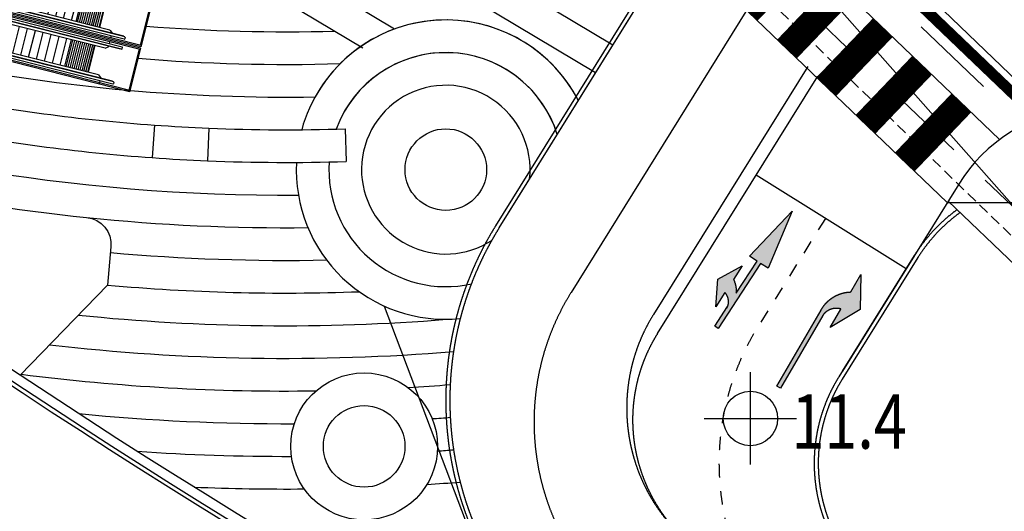
# Model space of a CAD drawing. Units: millimetres. Extents: x 4864816 to 5874436, y 1557669 to 2271309.
# Drawn here: x 5400493 to 5436708, y 1767505 to 1785567 of the extents above; entities that cross this region are included whole.
import ezdxf
from ezdxf.enums import TextEntityAlignment as Align
from ezdxf.xclip import XClip

# ---------------------------------------------------------------- set-up
doc = ezdxf.new("R2010")
doc.units = ezdxf.units.MM
doc.header["$LTSCALE"] = 100
doc.header["$XCLIPFRAME"] = 2
for name, pattern in [('xref 단지배치도(MD+RD)-작업중$0$_DASH', [0.6000000000000001, 0.4, -0.2]), ('xref 단지배치도(MD+RD)-작업중$0$HID', [2.3, 1.5, -0.8]), ('xref 단지배치도(MD+RD)-작업중$0$HIDDEN', [9.524999999999995, 6.349999999999998, -3.174999999999998]), ('xref 단지배치도(MD+RD)-작업중$0$qqqqq$0$DHW', [2.5, 1.25, -0.25, 0.25, -0.25, 0.25, -0.25]), ('xref 단지배치도(MD+RD)-작업중$0$SXREF-S01-MD-B3~6F$0$HID2', [1, 0.5, -0.5]), ('xref 배치도 동딱지 컬러$0$HID', [2.3, 1.5, -0.8]), ('xref 배치도 동딱지 컬러$0$HIDDEN', [9.524999999999995, 6.349999999999998, -3.174999999999998]), ('xref 배치도 동딱지 컬러$0$qqqqq$0$DHW', [2.5, 1.25, -0.25, 0.25, -0.25, 0.25, -0.25])]:
    doc.linetypes.add(name, pattern=pattern)
doc.layers.get('Defpoints').update_dxf_attribs({"color": 175})
for name, color, linetype in [('area', 7, 'Continuous'), ('xref 단지배치도(MD+RD)-작업중$0$##180807 에스컬레이트 검토', 141, 'Continuous'), ('xref 단지배치도(MD+RD)-작업중$0$##건축한계선(최종)', 5, 'xref 단지배치도(MD+RD)-작업중$0$HID'), ('xref 단지배치도(MD+RD)-작업중$0$##지적선(최종)', 1, 'xref 단지배치도(MD+RD)-작업중$0$HIDDEN'), ('xref 단지배치도(MD+RD)-작업중$0$--00-도로', 7, 'Continuous'), ('xref 단지배치도(MD+RD)-작업중$0$--11-도로', 4, 'Continuous'), ('xref 단지배치도(MD+RD)-작업중$0$--11-횡단보도(신설-색조정)', 6, 'Continuous'), ('xref 단지배치도(MD+RD)-작업중$0$-난간', 7, 'Continuous'), ('xref 단지배치도(MD+RD)-작업중$0$0-교통', 4, 'Continuous'), ('xref 단지배치도(MD+RD)-작업중$0$00-shline', 7, 'Continuous'), ('xref 단지배치도(MD+RD)-작업중$0$00-수정', 252, 'Continuous'), ('xref 단지배치도(MD+RD)-작업중$0$001그룹한', 6, 'Continuous'), ('xref 단지배치도(MD+RD)-작업중$0$002해치', 252, 'Continuous'), ('xref 단지배치도(MD+RD)-작업중$0$2', 4, 'Continuous'), ('xref 단지배치도(MD+RD)-작업중$0$_조경pave', 252, 'Continuous'), ('xref 단지배치도(MD+RD)-작업중$0$A-ELE-04', 4, 'Continuous'), ('xref 단지배치도(MD+RD)-작업중$0$A-ELE-08', 8, 'Continuous'), ('xref 단지배치도(MD+RD)-작업중$0$A-ETC-에스컬레이터', 8, 'Continuous'), ('xref 단지배치도(MD+RD)-작업중$0$qqqqq$0$--99-심의의결-개선도로', 7, 'Continuous'), ('xref 단지배치도(MD+RD)-작업중$0$qqqqq$0$0-단면(개선)', 160, 'Continuous'), ('xref 단지배치도(MD+RD)-작업중$0$qqqqq$0$0000-도로라인', 7, 'Continuous'), ('xref 단지배치도(MD+RD)-작업중$0$qqqqq$0$TE2', 7, 'Continuous'), ('xref 단지배치도(MD+RD)-작업중$0$qqqqq$0$도시계획시설 도로', 1, 'Continuous'), ('xref 단지배치도(MD+RD)-작업중$0$qqqqq$0$주요설명-2', 7, 'Continuous'), ('xref 단지배치도(MD+RD)-작업중$0$xref 단지배치도(MD+RD)$0$001그룹한', 6, 'Continuous'), ('xref 배치도 text 및 동딱지-(MD+RD)$0$qqqqq$0$도시계획시설 도로', 1, 'Continuous'), ('xref 배치도 text 및 동딱지-(MD+RD)$0$qqqqq$0$주요설명-2', 7, 'Continuous')]:
    doc.layers.add(name, color=color, linetype=linetype)
doc.layers.add('xref 배치도 동딱지 컬러$0$##건축한계선(최종)', color=5, linetype='xref 배치도 동딱지 컬러$0$HID', plot=False)
doc.layers.add('xref 배치도 동딱지 컬러$0$##지적선(최종)', color=1, linetype='xref 배치도 동딱지 컬러$0$HIDDEN', plot=False)
doc.styles.add('xref 단지배치도(MD+RD)-작업중$0$qqqqq$0$돋움', font='txt')
doc.styles.add('xref 단지배치도(MD+RD)-작업중$0$돋움', font='txt')
doc.styles.add('xref 배치도 text 및 동딱지-(MD+RD)$0$qqqqq$0$돋움', font='txt')

# ---------------------------------------------------------------- blocks, each defined once
blk = doc.blocks.new('xref 배치도 text 및 동딱지-(MD+RD)$0$qqqqq$0$A$C34757A03-0302')
at = {"layer": 'xref 배치도 text 및 동딱지-(MD+RD)$0$qqqqq$0$도시계획시설 도로'}
for points in [[(-10.40085174888372, -1725.35142079182), (-10.40085174888372, 1668.605202563107)], [(-1707.379163429141, -28.37310911342502), (1686.577459927648, -28.37310911342502)]]:
    blk.add_lwpolyline(points, dxfattribs=at)
blk.add_circle((-10.40085174888372, -31.36630014516413), 1000, dxfattribs=at)
blk = doc.blocks.new('xref 배치도 text 및 동딱지-(MD+RD)$0$qqqqq$0$레벨 블럭-1234-0302')
at = {"layer": 'xref 배치도 text 및 동딱지-(MD+RD)$0$qqqqq$0$도시계획시설 도로'}
blk.add_blockref('xref 배치도 text 및 동딱지-(MD+RD)$0$qqqqq$0$A$C34757A03-0302', (-76974.07539238874, 52318.93692176172, 3.161340701674961e-06), dxfattribs=at)
at = {"layer": 'xref 배치도 text 및 동딱지-(MD+RD)$0$qqqqq$0$주요설명-2', "color": 6, "style": 'xref 배치도 text 및 동딱지-(MD+RD)$0$qqqqq$0$돋움', "width": 0.8}
blk.add_text('11.4', height=1999.999999999999, rotation=0.04269818449652309, dxfattribs=at).set_placement((-75475.94772071065, 52179.76555768109, 3.161340701674961e-06), align=Align.MIDDLE_LEFT)
blk = doc.blocks.new('xref 배치도 text 및 동딱지-(MD+RD)')
at = {"layer": 'xref 배치도 text 및 동딱지-(MD+RD)$0$qqqqq$0$주요설명-2', "color": 175}
blk.add_blockref('xref 배치도 text 및 동딱지-(MD+RD)$0$qqqqq$0$레벨 블럭-1234-0302', (2063946.309634033, 595180.0827457434), dxfattribs=at)
blk = doc.blocks.new('xref 배치도 동딱지 컬러$0$A$C62BA1444')
at = {"layer": 'xref 배치도 동딱지 컬러$0$##건축한계선(최종)', "color": 15, "lineweight": -2, "ltscale": 20}
blk.add_lwpolyline([(340630.1989449449, 136177.7156461917), (323741.5043406966, 152336.8985903673), (317848.7754661622, 158089.3243962263), (286686.8087237068, 188621.2513746337), (283559.9191981032, 191689.3268460144), (279914.1635789913, 194858.2533922398), (275199.8847797313, 199289.8773598528), (264387.6062990362, 209485.4481445401)], dxfattribs=at)
at = {"layer": 'xref 배치도 동딱지 컬러$0$##지적선(최종)', "color": 15, "linetype": 'xref 배치도 동딱지 컬러$0$qqqqq$0$DHW', "lineweight": -2, "ltscale": 60}
blk.add_lwpolyline([(342726.3559167623, 138324.1236488542), (325826.3559170011, 154494.1236489732), (319946.3559167609, 160234.1236489743), (288786.3559167618, 190764.1236489736), (285596.3559170002, 193894.1236488543), (281926.3559167623, 197084.1236489734), (277256.3559167674, 201474.1236489689), (266386.3559170002, 211724.1236489736), (265676.3559167618, 212324.1236488544)], dxfattribs=at)
blk = doc.blocks.new('xref 배치도 동딱지 컬러')
at = {"layer": 'xref 배치도 동딱지 컬러$0$##지적선(최종)', "linetype": 'ByBlock', "lineweight": -2}
blk.add_blockref('xref 배치도 동딱지 컬러$0$A$C62BA1444', (1657136.960612244, 517979.4765581167), dxfattribs=at)
blk = doc.blocks.new('xref 단지배치도(MD+RD)-작업중$0$181221-차선수정(fr.교평)')
at = {"layer": 'xref 단지배치도(MD+RD)-작업중$0$--00-도로', "color": 1, "linetype": 'Continuous'}
blk.add_lwpolyline([(275895.1886561955, -159666.2302991844), (287183.3793445886, -170486.5847898766)], dxfattribs=at)
at = {"layer": 'xref 단지배치도(MD+RD)-작업중$0$--00-도로', "color": 1, "linetype": 'xref 단지배치도(MD+RD)-작업중$0$HIDDEN', "ltscale": 5, "flags": 128}
blk.add_lwpolyline([(275528.20090529, -160699.669997917), (286161.030641207, -170891.8248044519)], dxfattribs=at)
at = {"layer": 'xref 단지배치도(MD+RD)-작업중$0$--11-도로', "lineweight": -2}
for points, elevation in [([(266999.2258182522, -174484.0614798714), (273552.1842948813, -163957.3177445091)], -1.550876354585146e-07), ([(279501.9718856285, -179944.7835547721), (282149.1692453725, -175692.5377051781)], -9.627238542936913e-07)]:
    blk.add_lwpolyline(points, dxfattribs=dict(at, elevation=elevation))
at = {"layer": 'xref 단지배치도(MD+RD)-작업중$0$--11-도로', "lineweight": -2, "elevation": -1.550876354585146e-07}
blk.add_lwpolyline([(323348.7504045754, -202122.4694682959), (293108.6877522031, -171993.1114900693, 0.482294202370963), (283780.2231224473, -173072.5433720901), (279501.9719670899, -179944.7834239195)], format="xyb", dxfattribs=at)
at = {"layer": 'xref 단지배치도(MD+RD)-작업중$0$--11-도로', "lineweight": -2}
blk.add_lwpolyline([(283359.9232068891, -173747.6794986506), (289910.853326479, -173747.6794986506)], dxfattribs=at)
at = {"layer": 'xref 단지배치도(MD+RD)-작업중$0$--11-횡단보도(신설-색조정)', "linetype": 'Continuous'}
for points in [[(275022.0548955579, -161599.7188165975), (285283.7404718627, -171436.1114389797)], [(273400.7388564725, -164201.2510155836), (283359.9232068891, -173747.6794986506)]]:
    blk.add_lwpolyline(points, dxfattribs=at)
at = {"layer": 'xref 단지배치도(MD+RD)-작업중$0$--11-횡단보도(신설-색조정)', "const_width": 1000}
for points in [[(276026.6653477596, -166718.3466500214), (278102.631954229, -164552.6221410332)], [(277470.4816870657, -168102.3243877066), (279546.448293535, -165936.5998787184)], [(278914.2980264006, -169486.3021253336), (280990.2646328704, -167320.5776163454)], [(280358.114365736, -170870.2798629606), (282434.0809722054, -168704.5553539724)], [(281801.9307050421, -172254.2576006458), (283877.8973115114, -170088.5330916576)]]:
    blk.add_lwpolyline(points, dxfattribs=at)
at = {"layer": 'xref 단지배치도(MD+RD)-작업중$0$_조경pave', "lineweight": -2}
blk.add_lwpolyline([(283393.1780833676, -173694.2615281396), (285875.7645424046, -176069.6120039793), (309197.5207466166, -199316.0638615955)], dxfattribs=at)
blk = doc.blocks.new('xref 단지배치도(MD+RD)-작업중$0$qqqqq$0$좌회전')
h = blk.add_hatch(color=0)
edge = h.paths.add_edge_path()
edge.add_line((1.440800069598481, 4.534085747e-07), (1.440800069656688, 3.803094898932613))
edge.add_arc((-0.06193560560119571, 3.846708800556927), 1.503368445228136, 358.3375711030966, 418.6595458591958)
edge.add_line((0.7199998174910434, 5.130723471898818), (0.7199998175492511, 6.000000453466782))
edge.add_line((0.7199998175492511, 6.000000453466782), (-1.823063939809799e-07, 4.680000453343382))
edge.add_line((-1.82306394e-07, 4.680000453343382), (0.7199998176656665, 3.360000453394603))
edge.add_line((0.7199998176656665, 3.360000453394603), (0.7199998175492511, 4.279564056487287))
edge.add_arc((0.5465291540179029, 3.583831016294407), 0.7170331472965766, 5.030806227056814, 75.9996174429823, ccw=False)
edge.add_line((1.260800069547258, 3.646708624000893), (1.260800069547258, 4.534376785159111e-07))
edge.add_line((1.260800069547258, 4.534376785e-07), (1.440800069598481, 4.534085747e-07))
at = {"color": 0}
blk.add_lwpolyline([(1.440800069598481, 4.534085747e-07), (1.440800069656688, 3.803094898932613, 0.2694555061927728), (0.7199998174910434, 5.130723471898818), (0.7199998175492511, 6.000000453466782), (-1.82306394e-07, 4.680000453343382), (0.7199998176656665, 3.360000453394603), (0.7199998175492511, 4.279564056487287, -0.319952499279147), (1.260800069547258, 3.646708624000893), (1.260800069547258, 4.534376785e-07)], format="xyb", close=True, dxfattribs=at)
blk = doc.blocks.new('xref 단지배치도(MD+RD)-작업중$0$qqqqq$0$직우')
blk.add_hatch(color=0).paths.add_polyline_path([(0.4799995076064078, 5.999999783933162), (-4.923749658e-07, 3.359999783860985), (0.3899995075807964, 3.359999783831881), (0.3899995075225888, -2.160668373e-07), (0.5699995075738116, -2.160959411e-07), (0.5699995075738116, 1.015383997079168, -0.2881628616647063), (0.9929320604460372, 1.455650666553992), (0.9929320604460371, 0.7199997840798461), (1.568932060505176, 1.775999784003943), (0.9929320605042447, 2.831999784219078), (0.9929320605042447, 2.136578198929782, 0.12865857436512), (0.5699995075738116, 1.698571431916206), (0.5699995075738116, 3.359999783919192), (0.9599995075877816, 3.359999783744568)])
at = {"color": 0}
blk.add_lwpolyline([(0.5602918589174806, 0.9493663205939809, -0.319952499279147), (0.9929320604460372, 1.455650666553992), (0.9929320604460372, 0.719999784079846), (1.568932060505176, 1.775999784003943), (0.9929320605042447, 2.831999784219078), (0.9929320605042447, 2.136578198929782, 0.1286585743651202), (0.5699995075738116, 1.698571431916206), (0.5699995075738116, 3.359999783919192), (0.9599995075877814, 3.359999783744568), (0.4799995076064079, 5.999999783933163), (-4.923749657e-07, 3.359999783860985), (0.3899995075807965, 3.359999783831881), (0.3899995075225888, -2.160668373e-07), (0.5699995075738116, -2.160959411e-07), (0.5699995075738116, 1.015383997000752)], format="xyb", dxfattribs=at)
blk = doc.blocks.new('xref 단지배치도(MD+RD)-작업중$0$181028-공동주택 진출입')
at = {"layer": 'xref 단지배치도(MD+RD)-작업중$0$qqqqq$0$--99-심의의결-개선도로'}
blk.add_line((-5890.192329769954, 61065.49982117489, -3.268925936304443e-07), (-11408.27789041214, 64500.71913720854, -4.636044233614012e-07), dxfattribs=at)
at = {"layer": 'xref 단지배치도(MD+RD)-작업중$0$qqqqq$0$0000-도로라인', "color": 5}
for p, q in [((-20986.93448254839, 62643.24045448564, -4.784930555558442e-07), (-14436.03852778487, 73166.12154963799, -4.81980229088959e-07)), ((-5460.345636244863, 61472.14950063825, -4.818899580304443e-07), (-8239.239905862138, 57008.33658449724, -4.818899580304443e-07))]:
    blk.add_line(p, q, dxfattribs=at)
at = {"layer": 'xref 단지배치도(MD+RD)-작업중$0$qqqqq$0$0000-도로라인'}
for p, q in [((-20859.59404651821, 62563.96616261825, -4.784930555558442e-07), (-14308.69809175655, 73086.84725776687, -4.81980229088959e-07)), ((-11724.91528948583, 70614.6716416236, -4.818899580304443e-07), (-18216.08197838068, 60187.7352793701, -4.818899580304443e-07)), ((-9510.244316378608, 68495.6639709007, -4.818899580304443e-07), (-15185.83175009489, 59378.81459295563, -4.818899580304443e-07)), ((-5587.410230193287, 61551.86688509956, -4.818899580304443e-07), (-8366.580341890454, 57087.61087636836, -4.818899580304443e-07))]:
    blk.add_line(p, q, dxfattribs=at)
at = {"layer": 'xref 단지배치도(MD+RD)-작업중$0$qqqqq$0$0000-도로라인', "elevation": -4.636044233614012e-07}
blk.add_lwpolyline([(-6425.632695145905, 43736.87434011139), (-14117.49952805415, 51204.24130442925, -0.3529027104401118), (-15031.76572536677, 58680.21277014725), (-9141.132487440482, 68142.4960256964)], format="xyb", dxfattribs=at)
at = {"layer": 'xref 단지배치도(MD+RD)-작업중$0$qqqqq$0$0000-도로라인', "color": 7, "linetype": 'xref 단지배치도(MD+RD)-작업중$0$SXREF-S01-MD-B3~6F$0$HID2', "ltscale": 10, "elevation": -4.636044233614012e-07, "flags": 128}
blk.add_lwpolyline([(-8861.46916997619, 62915.23329895549), (-11337.85718258284, 58937.34435336851, 0.3529027103629251), (-9890.269035197794, 47100.38953234814)], format="xyb", dxfattribs=at)
at = {"layer": 'xref 단지배치도(MD+RD)-작업중$0$qqqqq$0$0000-도로라인'}
for centre, radius, start, end in [((-367.950997594744, 58252.24427169934, -4.817996869717886e-07), 6174.970774959571, 126.1828775329242, 147.6998630582541), ((-10672.35916412994, 56222.0228128992, -1.72550394856529e-06), 12000, 148.0961569026298, 225.8484568105166), ((-10575.65581658483, 55431.27776708454, -4.818899580304443e-07), 8999.999999999538, 148.0961569026298, 229.2251067936898), ((-9667.746189730242, 55943.59527703002, -4.818899580304443e-07), 6500.000000000398, 148.0961569026298, 225.8484568105166), ((-3272.962901551276, 53916.63920013234, -4.818899580304443e-07), 6000.000000001184, 148.0961569026298, 225.8484568105166)]:
    blk.add_arc(centre, radius, start, end, dxfattribs=at)
at = {"layer": 'xref 단지배치도(MD+RD)-작업중$0$qqqqq$0$0000-도로라인', "color": 5}
for centre, radius, start, end in [((-367.950997594744, 58252.24427169934, -4.817996869717886e-07), 6024.970774959571, 126.1828775329242, 147.6998630582541), ((-10672.35916412994, 56222.0228128992, -1.72550394856529e-06), 12150, 148.0961569026298, 225.8484568105166), ((-3272.962901551276, 53916.63920013234, -4.818899580304443e-07), 5850.000000001184, 148.0961569026298, 225.8484568105166)]:
    blk.add_arc(centre, radius, start, end, dxfattribs=at)
at = {"layer": 'xref 단지배치도(MD+RD)-작업중$0$qqqqq$0$0-단면(개선)', "color": 252, "zscale": 850.0000000003638}
for name, p, xscale, yscale, rotation in [('xref 단지배치도(MD+RD)-작업중$0$qqqqq$0$직우', (-12521.07548728213, 58687.98218843155, -4.636040812304443e-07), -850.0000000003618, 850.000000000362, 326.9396697992022), ('xref 단지배치도(MD+RD)-작업중$0$qqqqq$0$좌회전', (-9587.557598672807, 56132.93218665943, -4.636040812304443e-07), -850.0000000003641, 850.0000000003635, 329.8034591268384)]:
    blk.add_blockref(name, p, dxfattribs=dict(at, xscale=xscale, yscale=yscale, rotation=rotation))
blk = doc.blocks.new('xref 단지배치도(MD+RD)-작업중$0$A$C2E2E2574')
at = {"layer": 'xref 단지배치도(MD+RD)-작업중$0$A-ELE-08', "color": 7}
for points in [[(58355.32564492337, 40222.91266968194, 0.01160693682227656), (50697.88470257143, 38570.85025955457, -0.07177725527490501), (-30283.26999335922, 30987.97340739169, 0.02858430853197032), (-46305.55913798814, 30872.46082469984)], [(58355.32564492314, 39863.47985747573, 0.01150652581147817), (50780.31923087186, 38227.61047668499, -0.07177725527490444), (-30300.89279120415, 30635.41357275937, 0.02781733853178739), (-45854.85509900213, 30547.11826746934)]]:
    blk.add_lwpolyline(points, format="xyb", dxfattribs=at)
at = {"layer": 'xref 단지배치도(MD+RD)-작업중$0$A-ELE-08', "color": 5}
blk.add_lwpolyline([(58355.32564492291, 39713.79285732121, 0.01146458511004343), (50814.64749053272, 38084.67492971173, -0.07177725527490411), (-30308.23149805167, 30488.59687281749, 0.02748890349887813), (-45662.7324234437, 30411.51234342507)], format="xyb", dxfattribs=at)
blk = doc.blocks.new('xref 단지배치도(MD+RD)-작업중$0$ESC7000-flat-2')
at = {"layer": 'xref 단지배치도(MD+RD)-작업중$0$A-ETC-에스컬레이터'}
h = blk.add_hatch(dxfattribs=at)
h.set_pattern_fill('ACET-2D-ACET-2D-_USER', color=256, scale=75, angle=90.00000000000384, style=0, pattern_type=0)
h.set_pattern_definition([(90, (-18065802.89983234, 7230293.019688569), (-75, 0), [])])
h.paths.add_polyline_path([(4650.000007536262, -42.32259439956397), (4650.000007539988, 967.6774055929855), (3750.000007536262, 967.6774055911228), (3750.000007528812, -42.32259439956397)])
h.paths.add_polyline_path([(4650.000007536262, 1657.677405601367), (4650.000007536262, 2667.677405600436), (3750.000007536262, 2667.677405602299), (3750.000007536262, 1657.677405599505)])
h = blk.add_hatch(dxfattribs=at)
h.set_pattern_fill('ACET-2D-ACET-2D-_USER', color=256, scale=300, angle=90.00000000000384, style=0, pattern_type=0)
h.set_pattern_definition([(90, (-18065802.89983234, 7230293.019688569), (-300, 0), [])])
h.paths.add_polyline_path([(4650.000007536262, 1657.677405600436), (16774.00000753626, 1657.677405606955), (16774.00000753626, 2667.677405598573), (4650.000007536262, 2667.677405592054)])
h.paths.add_polyline_path([(4650.000007536262, -42.32259439397603), (16774.00000753626, -42.32259439863265), (16774.00000753626, 967.6774055929855), (4650.000007536262, 967.6774055976421)])
h = blk.add_hatch(dxfattribs=at)
h.set_pattern_fill('ACET-2D-ACET-2D-_USER', color=256, scale=75, angle=90.00000000000384, style=0, pattern_type=0)
h.set_pattern_definition([(90, (-18062338.89983234, 7230293.019688569), (-75, 0), [])])
h.paths.add_polyline_path([(16774.00000753626, 967.6774055995047), (16774.00000753626, -42.32259439583868), (17674.00000753626, -42.32259439397603), (17674.00000753999, 967.6774055976421)])
h.paths.add_polyline_path([(16774.00000753626, 2667.677405597642), (16774.00000753626, 1657.677405601367), (17674.00000753254, 1657.67740560323), (17674.00000753626, 2667.677405598573)])
at = {"layer": 'xref 단지배치도(MD+RD)-작업중$0$A-ETC-에스컬레이터', "color": 4}
for p, q in [((2104.000007543713, 2987.677405597642), (19804.00000753254, 2987.677405604161)), ((2104.000007536262, 1337.677405600436), (2104.000007543713, 2987.677405597642)), ((19804.00000753999, 1337.677405598573), (19804.00000753254, 2987.677405604161)), ((4650.000007536262, 1657.677405605093), (4650.000007536262, 2667.677405597642)), ((16774.00000753626, 1657.677405606955), (16774.00000753626, 2667.677405598573)), ((2104.000007536262, 1337.677405600436), (19804.00000753999, 1337.677405598573)), ((2104.000007532537, 1287.677405602299), (19804.00000753626, 1287.677405600436)), ((2104.000007539988, -362.3225944004953), (2104.000007532537, 1287.677405602299)), ((19804.00000753254, -362.3225944004953), (19804.00000753626, 1287.677405600436)), ((4650.000007536262, -42.32259439397603), (4650.000007536262, 967.6774055976421)), ((16774.00000753626, -42.32259439490736), (16774.00000753626, 967.6774055995047)), ((2104.000007539988, -362.3225944004953), (19804.00000753254, -362.3225944004953))]:
    blk.add_line(p, q, dxfattribs=at)
at = {"layer": 'xref 단지배치도(MD+RD)-작업중$0$A-ETC-에스컬레이터'}
for p, q in [((2105.000007539988, 2937.677405600436), (19804.00000753626, 2937.677405601367)), ((2144.000007532537, 1387.677405599505), (2144.000007532537, 2937.677405599505)), ((3259.000007532537, 2863.677405602299), (3259.000007532537, 2987.677405606955)), ((3259.000007532537, 2863.677405598573), (3259.000007528812, 2937.677405601367)), ((18641.00000753999, 2863.677405600436), (18641.00000753626, 2937.677405601367)), ((19764.00000753254, 1387.677405600436), (19764.00000753626, 2937.677405601367)), ((2749.000007536262, 2796.677405592054), (2749.000007536262, 2848.677405592985)), ((2764.000007536262, 2863.677405593917), (19136.00000753626, 2863.677405604161)), ((2764.000007536262, 2781.677405593917), (19136.00000753626, 2781.677405605093)), ((2804.000007536262, 2769.177405593917), (2804.000007536262, 2781.677405593917)), ((2806.500007539988, 2766.677405592985), (19093.50000753626, 2766.677405606024)), ((3259.000007532537, 2741.677405605093), (3259.000007532537, 2766.677405605093)), ((3359.00000757724, 2667.677405591123), (3259.000007532537, 2741.677405605093)), ((3359.00000757724, 2667.677405591123), (18541.00000753626, 2667.677405597642)), ((3750.000007539988, 1657.677405605093), (3750.000007536262, 2667.677405596711)), ((17674.00000753626, 1657.677405607887), (17674.00000753626, 2667.677405599505)), ((18541.00000753626, 2667.677405602299), (18641.00000753254, 2741.677405605093)), ((18641.00000753254, 2741.677405605093), (18641.00000752881, 2766.677405606024)), ((19096.00000753999, 2769.177405602299), (19096.00000753626, 2781.677405601367)), ((19151.00000753999, 2796.677405599505), (19151.00000753254, 2848.677405601367)), ((2749.000007536262, 1528.677405600436), (2749.000007536262, 1476.677405600436)), ((2764.000007532537, 1543.677405602299), (19136.00000753254, 1543.67740560323)), ((2764.000007536262, 1461.677405599505), (19136.00000753254, 1461.677405604161)), ((2804.000007536262, 1556.177405601367), (2804.000007536262, 1543.677405601367)), ((2806.500007539988, 1558.677405601367), (19093.50000753254, 1558.677405606024)), ((3359.000007525086, 1657.677405598573), (3259.000007536262, 1583.677405601367)), ((3259.000007536262, 1583.677405601367), (3259.000007536262, 1558.67740560323)), ((3259.000007528812, 1387.677405600436), (3259.000007536262, 1461.677405606024)), ((3359.000007525086, 1657.677405598573), (18541.00000753626, 1657.677405606955)), ((18541.00000753999, 1657.677405601367), (18641.00000753254, 1583.67740560323)), ((18641.00000753254, 1583.67740560323), (18641.00000753254, 1558.67740560323)), ((18641.00000753254, 1387.677405602299), (18641.00000753254, 1461.677405606955)), ((19096.00000753626, 1556.177405608818), (19096.00000753626, 1543.677405608818)), ((19151.00000753626, 1528.677405608818), (19151.00000753254, 1476.677405608818)), ((2105.000007539988, 1387.677405599505), (19804.00000753626, 1387.677405601367)), ((2105.000007539988, 1237.677405599505), (19804.00000753254, 1237.677405602299)), ((2144.000007536262, -312.322594399564), (2144.000007539988, 1237.677405599505)), ((2749.000007536262, 1096.677405592985), (2749.000007532537, 1148.677405592985)), ((2764.000007536262, 1163.677405594848), (19136.00000753254, 1163.67740560323)), ((3259.000007532537, 1163.677405599505), (3259.000007536262, 1237.677405600436)), ((18641.00000753626, 1163.677405601367), (18641.00000753254, 1237.67740560323)), ((19151.00000753626, 1096.677405599505), (19151.00000752881, 1148.677405600436)), ((19764.00000753999, -312.3225944004953), (19764.00000753999, 1237.677405600436)), ((2764.000007539988, 1081.677405592985), (19136.00000753254, 1081.677405604161)), ((2804.000007532537, 1069.177405592054), (2804.000007536262, 1081.677405592054)), ((2806.500007532537, 1066.677405593917), (19093.50000753254, 1066.677405605093)), ((3259.000007532537, 1041.677405604161), (3259.000007528812, 1066.67740560323)), ((3359.000007573515, 967.6774055920541), (3259.000007532537, 1041.677405604161)), ((3359.000007573515, 967.6774055920541), (18541.00000753626, 967.6774055995047)), ((3750.000007536262, -42.32259439397603), (3750.000007536262, 967.6774055976421)), ((17674.00000753626, -42.32259439490736), (17674.00000753626, 967.677405600436)), ((18541.00000753626, 967.6774056013674), (18641.00000753626, 1041.677405604161)), ((18641.00000753626, 1041.677405604161), (18641.00000753254, 1066.677405605093)), ((19096.00000753254, 1069.177405601367), (19096.00000753999, 1081.677405597642)), ((2105.000007539988, -312.322594399564), (19804.00000753254, -312.3225944004953)), ((2749.000007532537, -171.322594399564), (2749.000007532537, -223.3225943986326)), ((2764.000007532537, -156.3225943986326), (19136.00000752881, -156.32259439677)), ((2764.000007532537, -238.3225943986326), (19136.00000752881, -238.3225943977013)), ((2804.000007539988, -143.822594399564), (2804.000007532537, -156.322594399564)), ((2806.500007536262, -141.3225943986326), (19093.50000753999, -141.3225943986326)), ((3359.000007521361, -42.32259440049529), (3259.000007532537, -116.3225943977013)), ((3259.000007532537, -116.3225943977013), (3259.000007532537, -141.3225943977013)), ((3259.000007536262, -312.3225943986326), (3259.000007536262, -238.3225943958387)), ((3359.000007521361, -42.32259440049529), (18541.00000753999, -42.32259439490736)), ((18541.00000753999, -42.32259439956397), (18641.00000753626, -116.32259439677)), ((18641.00000753626, -116.32259439677), (18641.00000753254, -141.32259439677)), ((18641.00000753254, -312.322594399564), (18641.00000752881, -238.3225943949074)), ((19096.00000753626, -143.8225943911821), (19096.00000753626, -156.3225943930447)), ((19151.00000753254, -171.3225943921134), (19151.00000752881, -223.3225943921134))]:
    blk.add_line(p, q, dxfattribs=at)
at = {"layer": 'xref 단지배치도(MD+RD)-작업중$0$A-ETC-에스컬레이터', "color": 8}
for p, q in [((2105.000007536262, 1287.677405599505), (19794.00000753626, 1287.677405600436)), ((2105.000007536262, -362.3225943986326), (19794.00000753254, -362.322594399564))]:
    blk.add_line(p, q, dxfattribs=at)
at = {"layer": 'xref 단지배치도(MD+RD)-작업중$0$A-ETC-에스컬레이터'}
for centre, radius, start, end in [((2764.000007536262, 2848.677405593917), 15.00000000000008, 90, 180), ((2764.000007536262, 2796.677405593917), 15.00000000000008, 180, 270), ((2806.500007536262, 2769.177405592054), 2.500000000000013, 180, 270), ((19093.50000753626, 2769.177405600436), 2.500000000000013, 270, 0), ((19136.00000753254, 2848.677405601367), 15.00000000000008, 0, 90), ((19136.00000753626, 2796.677405601367), 15.00000000000008, 270, 0), ((2764.000007539988, 1528.677405599505), 15.00000000000008, 90, 180), ((2764.000007536262, 1476.677405602299), 15.00000000000008, 180, 270), ((2806.500007536262, 1556.177405600436), 2.500000000000013, 90, 180), ((19093.50000753999, 1556.177405609749), 2.500000000000013, 0, 90), ((19136.00000753626, 1528.677405608818), 15.00000000000008, 0, 90), ((19136.00000753254, 1476.677405609749), 15.00000000000008, 270, 0), ((2764.000007532537, 1148.677405592985), 15.00000000000008, 90, 180), ((2764.000007539988, 1096.677405592054), 15.00000000000008, 180, 270), ((19136.00000752881, 1148.677405597642), 15.00000000000008, 0, 90), ((19136.00000753626, 1096.677405600436), 15.00000000000008, 270, 0), ((2806.500007532537, 1069.177405592985), 2.500000000000013, 180, 270), ((19093.50000753254, 1069.177405599505), 2.500000000000013, 270, 0), ((2764.000007532537, -171.3225943986326), 15.00000000000008, 90, 180), ((2764.000007532537, -223.322594399564), 15.00000000000008, 180, 270), ((2806.500007539988, -143.8225943986326), 2.500000000000013, 90, 180), ((19093.50000753626, -143.8225943930447), 2.500000000000013, 0, 90), ((19136.00000753254, -171.322594393976), 15.00000000000008, 0, 90), ((19136.00000753254, -223.3225943930447), 15.00000000000008, 270, 0)]:
    blk.add_arc(centre, radius, start, end, dxfattribs=at)
blk = doc.blocks.new('xref 단지배치도(MD+RD)-작업중$0$190307_배치 연도형뚜껑')
at = {"layer": 'xref 단지배치도(MD+RD)-작업중$0$##180807 에스컬레이트 검토', "rotation": 210.0000000000237}
blk.add_blockref('xref 단지배치도(MD+RD)-작업중$0$ESC7000-flat-2', (300245.2639017771, 58321.6879801848), dxfattribs=at)
blk = doc.blocks.new('xref 단지배치도(MD+RD)-작업중$0$190308-base')
at = {"layer": 'xref 단지배치도(MD+RD)-작업중$0$00-shline', "color": 1, "lineweight": -2}
for points in [[(305706.9641016163, 89691.6808827105, 0.1043910341658879), (272905.9404410198, 107300.6531088275, 0.0747919430024601), (256655.3227064488, 109513.7153600699, 0.0747919430024601)], [(304417.437295856, 88162.91647403594, 0.1043910341658882), (272344.2847863706, 105381.1367828746, 0.1363896108374202), (243892.0836339779, 105766.6908217659, 0.1363896108374202)]]:
    blk.add_lwpolyline(points, format="xyb", dxfattribs=at)
at = {"layer": 'xref 단지배치도(MD+RD)-작업중$0$00-수정', "color": 8, "lineweight": -2}
for points in [[(284258.4173022797, 136941.0539233943), (313863.6037744852, 119291.1665884349)], [(283399.3333577244, 136056.1459569214), (313229.2922285823, 118272.2548211091)], [(281681.1654686155, 134286.330023976), (305843.5744453678, 119881.2933733438)], [(297364.74241737, 123539.0926558119), (304670.5800196817, 119183.531150081)]]:
    blk.add_lwpolyline(points, dxfattribs=at)
at = {"layer": 'xref 단지배치도(MD+RD)-작업중$0$00-수정', "color": 1, "lineweight": -2}
for points in [[(288897.4164207308, 117422.8475884278, 0.030412295093967), (297012.4792702831, 116344.7293992359, 0.0270471573372703)], [(288667.6273699757, 116243.9684596416, 0.0302878758469724), (296926.880061198, 115147.7863030939)], [(299009.5105171083, 116231.9544556509, 0.0185992001612006), (304025.4684675755, 116207.814946054, 0.0185992001612006)], [(299009.5105171083, 116231.9544556509, 0.0185992001612006), (304025.4684675755, 116207.814946054, 0.0185992001612006)]]:
    blk.add_lwpolyline(points, format="xyb", dxfattribs=at)
for points in [[(297012.4792702831, 116344.7293992359), (296926.880061198, 115147.7863030939)], [(299009.4942704197, 116231.5661726585), (299009.5105171083, 116231.9544556509)], [(299009.4942704197, 116231.5661726585), (299009.5105171083, 116231.9544556509)], [(304025.4671935504, 116207.8542764448), (304025.4684675755, 116207.814946054)], [(304025.4671935504, 116207.8542764448), (304025.4684675755, 116207.814946054)]]:
    blk.add_lwpolyline(points, dxfattribs=at)
blk.add_circle((304720.8367529633, 104538.7804051908), 1500, dxfattribs=at)
blk.add_circle((304720.8367529633, 104538.7804051908), 1500, dxfattribs=at)
blk.add_circle((304720.8367529633, 104538.7804051908), 1500, dxfattribs=at)
at = {"layer": 'xref 단지배치도(MD+RD)-작업중$0$00-수정', "color": 8, "lineweight": -2}
for centre, radius, start, end in [((307725.0782204177, 114706.7637407528), 5499.999999999623, 27.63338142832158, 164.517121236991), ((307725.0782204177, 114706.7637407528), 5499.999999999623, 27.63338142832158, 150.9042494889852), ((307725.0782204177, 114706.7637407528), 4299.999999999623, 17.52260160611499, 159.7106822810907), ((307725.0782204177, 114706.7637407528), 4299.999999999623, 17.52260160611499, 149.9173773169789), ((307725.0782204205, 114706.7637407547), 3099.999999997831, 353.6473022424648, 183.2017437198499), ((307725.0782204205, 114706.7637407547), 3099.999999997831, 353.6473022424648, 183.2017437198499), ((307725.0782204177, 114706.7637407526), 5499.999999999279, 177.2194925730125, 275.5520741781679), ((307725.0782204177, 114706.7637407526), 5499.999999999279, 177.2194925730125, 275.5520741781679), ((307725.0782204177, 114706.7637407526), 4299.999999999278, 176.2102014550749, 282.6377203127055), ((307725.0782204177, 114706.7637407526), 4299.999999999278, 176.2102014550749, 282.6377203127055), ((307725.0782204205, 114706.7637407468), 3099.999999994667, 183.2017437198499, 303.0536728872118), ((307725.0782204205, 114706.7637407468), 3099.999999994667, 183.2017437198499, 303.0536728872118)]:
    blk.add_arc(centre, radius, start, end, dxfattribs=at)
at = {"layer": 'xref 단지배치도(MD+RD)-작업중$0$002해치', "color": 8}
for points in [[(296696.9102837052, 119979.0708066798, 0.0271370131297104), (303640.1777760852, 119797.8317398189)], [(296399.4793989453, 118799.4514529926, 0.0285612387857177), (303843.4569348544, 118603.3027429257)], [(289126.7976593543, 118599.6345321841, 0.052246879490679), (302919.1326201884, 117381.2518950782, 0.007393962776808)], [(278095.8212412475, 117919.283640764, 0.0883609730300331), (302304.750604447, 113773.9998180266)], [(297012.4792702831, 116344.7293992359, 0.0073939627768061), (299009.4942704197, 116231.566172658, 0.0073939627768061)], [(296926.880061198, 115147.7863030939, 0.0073939627768067), (298959.3273005774, 115032.6152666009)], [(294513.5385044329, 112949.8937309813, 0.0286232909417807), (302654.1180585967, 112577.1245606984)], [(295388.3372356715, 111660.0638618309, 0.0274786098281799), (303339.2010758156, 111388.0167373719)], [(295281.5035527898, 110464.828920824, 0.0314798776296864), (304541.0792805655, 110222.1064794881)], [(294210.8855291177, 109362.0282572412, 0.0453449287856448), (307755.483420142, 109206.8477846838, 0.0432381221521176)], [(293150.9305438446, 108270.2111616167, 0.0489793453465504), (308009.5790764866, 108023.4045463933)], [(292100.8503473764, 107188.5656896799, 0.0352299459510497), (302954.1137011293, 106580.51732706)], [(306334.523333271, 106703.5010847556, 0.0050409446844341), (307888.1736642867, 106809.8549636954)], [(294221.8965542726, 105742.9845015763, 0.02532320550512936), (302152.9672175488, 105373.0741478801)], [(307221.2924397411, 105557.4664993645, 0.0021362877559039), (307889.7345191017, 105606.3324448338)], [(296373.853355991, 104360.05240673, 0.01782160331553773), (302045.7678863807, 104172.7113419783)], [(307415.4344772249, 104368.0668896129, 0.0018759543253583), (308011.3608669052, 104412.1626008251)], [(307029.8986085514, 103139.4114949089, 0.0037953690721729), (308253.8892246047, 103227.5399100315)], [(298463.8835634305, 103042.8459373269, 0.01254698595145328), (302519.5665447991, 102975.319669947)]]:
    blk.add_lwpolyline(points, format="xyb", dxfattribs=at)
blk.add_circle((304720.8367529633, 104538.7804051908), 2700, dxfattribs=at)
at = {"layer": 'xref 단지배치도(MD+RD)-작업중$0$xref 단지배치도(MD+RD)$0$001그룹한', "color": 1, "lineweight": -2}
for points in [[(279024.3651454828, 116324.0990444547, 0.05580849332734378), (294513.5385044329, 112949.8937309813, -0.4101644286983202), (295406.7591281505, 111866.1644939207), (295281.5035527898, 110464.828920824)], [(298959.3273005793, 115032.6152666006, 0.0185475028854346), (304064.2966278847, 115008.4826597096, 0.0175425273258744)]]:
    blk.add_lwpolyline(points, format="xyb", dxfattribs=at)
for points in [[(299009.4942704197, 116231.566172658), (298959.3273005793, 115032.6152666006)], [(304025.4684675755, 116207.814946054), (304064.2966278847, 115008.4826597096)], [(295281.5035527898, 110464.828920824), (292068.0169559747, 107154.7453307612)]]:
    blk.add_lwpolyline(points, dxfattribs=at)
blk.add_circle((307725.0782204177, 114706.7637407528), 1500, dxfattribs=at)
blk = doc.blocks.new('xref 단지배치도(MD+RD)-작업중$0$qqqqq$0$A$C34757A03-0302')
at = {"layer": 'Defpoints'}
for points in [[(-10.40085174888372, -1725.35142079182), (-10.40085174888372, 1668.605202563107)], [(-1707.379163429141, -28.37310911342502), (1686.577459927648, -28.37310911342502)]]:
    blk.add_lwpolyline(points, dxfattribs=at)
blk.add_circle((-10.40085174888372, -31.36630014516413), 1000, dxfattribs=at)
blk = doc.blocks.new('xref 단지배치도(MD+RD)-작업중$0$qqqqq$0$레벨 블럭-1234-0302')
at = {"layer": 'xref 단지배치도(MD+RD)-작업중$0$qqqqq$0$도시계획시설 도로'}
blk.add_blockref('xref 단지배치도(MD+RD)-작업중$0$qqqqq$0$A$C34757A03-0302', (-76974.07539238874, 52318.93692176172, 3.161340701674961e-06), dxfattribs=at)
at = {"layer": 'Defpoints', "style": 'xref 단지배치도(MD+RD)-작업중$0$qqqqq$0$돋움', "width": 0.8}
blk.add_text('11.4', height=1999.999999999999, rotation=0.04269818449652309, dxfattribs=at).set_placement((-75475.94772071065, 52179.76555768109, 3.161340701674961e-06), align=Align.MIDDLE_LEFT)
blk = doc.blocks.new('xref 단지배치도(MD+RD)-작업중$0$qqqqq$0$A$C592948FB-0302')
at = {"layer": 'Defpoints', "ltscale": 2000}
blk.add_hatch(color=256, dxfattribs=at).paths.add_polyline_path([(3420.659254323225, 520.5953500268515), (3540.84785739705, 0.001310057239606977), (-0.005533304531127214, 1337.276899550576), (2596.269392713904, 4091.420183611801), (2716.457995783072, 3570.826143651968), (780.8855274543166, 1517.559803849319)])
for p, q in [((-0.005533304531127214, 1337.276899550576, 0.0007554917899116999), (2596.269392713904, 4091.420183611801, 0.0007560279167619998)), ((780.8855274543166, 1517.559803849319, 0.0007554917899111998), (3377.160453472286, 4271.703087910544, 0.0007560279167615)), ((2596.269392713904, 4091.420183611801, 0.0007560279167619998), (2716.457995783072, 3570.826143651968, 0.0007558914827019999)), ((3377.160453472286, 4271.703087910544, 0.0007560279167615), (4321.738918154966, 180.284214358544, 0.0007549556630566)), ((3540.84785739705, 0.001310057239606977, 0.0007549556630571998), (-0.005533304531127214, 1337.276899550576, 0.0007554917899116999)), ((4321.738918154966, 180.284214358544, 0.0007549556630566), (780.8855274543166, 1517.559803849319, 0.0007554917899111998)), ((3420.659254323691, 520.5953500268515, 0.0007550920971171998), (3540.84785739705, 0.001310057239606977, 0.0007549556630571998))]:
    blk.add_line(p, q, dxfattribs=at)
blk = doc.blocks.new('xref 단지배치도(MD+RD)-작업중$0$사업구역계(180102)')
at = {"layer": 'xref 단지배치도(MD+RD)-작업중$0$##건축한계선(최종)', "lineweight": -2, "ltscale": 20}
for points in [[(-5206.156972055323, -299446.4080027819), (-22094.8515763036, -283287.2250586064), (-27987.58045083797, -277534.7992527473), (-59149.54719329346, -247002.8722743399), (-62276.43671889696, -243934.7968029593), (-65922.1923380089, -240765.8702567338), (-70636.47113726893, -236334.2462891209), (-81448.74961796403, -226138.6755044336)], [(-5206.156972049968, -299446.4080027279), (-22094.85157655005, -283287.2250586589), (-27987.58045087755, -277534.7992527678), (-59149.54719329556, -247002.8722743378), (-62276.43671913666, -243934.7968029531), (-65922.19233792066, -240765.8702567635), (-70636.47113718302, -236334.2462892617), (-81448.7496185645, -226138.6755041503)]]:
    blk.add_lwpolyline(points, dxfattribs=at)
at = {"layer": 'xref 단지배치도(MD+RD)-작업중$0$##지적선(최종)', "linetype": 'xref 단지배치도(MD+RD)-작업중$0$qqqqq$0$DHW', "lineweight": -2, "ltscale": 60, "const_width": 400}
blk.add_lwpolyline([(-3110.000000238419, -297300.0000000596), (-20010.00000023842, -281130.0000000596), (-25890.00000023842, -275390.0000000596), (-57050.00000023842, -244860), (-60240.00000023842, -241730.0000001192), (-63910.00000011921, -238540.0000000596), (-68580.00000023842, -234150.0000000596), (-79450.00000023842, -223900.0000000596), (-80160.00000011921, -223300.0000000596), (-90560.00000023842, -213050.0000000596)], dxfattribs=at)
blk = doc.blocks.new('xref 단지배치도(MD+RD)-작업중$0$A$C38D6242D')
at = {"layer": 'xref 단지배치도(MD+RD)-작업중$0$##건축한계선(최종)', "lineweight": -2}
blk.add_blockref('xref 단지배치도(MD+RD)-작업중$0$사업구역계(180102)', (365786.518938896, 435624.1226555076), dxfattribs=at)
blk = doc.blocks.new('xref 단지배치도(MD+RD)-작업중')
at = {"layer": 'xref 단지배치도(MD+RD)-작업중$0$2', "linetype": 'xref 단지배치도(MD+RD)-작업중$0$_DASH', "ltscale": 10}
blk.add_lwpolyline([(1679003.506054055, 743005.4465215126), (1711406.959249419, 825682.2651834883), (1893362.627812751, 754368.5392159527), (2059644.193460241, 592939.5214212964), (2059724.553649331, 587515.5382982019), (2002565.78160687, 528638.576550224), (1997449.814577005, 527186.2407098637), (1978837.227599287, 545255.6618313832), (1976399.267615463, 542744.4168976388), (1961403.547868232, 557302.5208010598), (1963841.507852056, 559813.7657348049), (1934395.367257497, 588400.5879451422), (1931957.40727369, 585889.3430113933), (1919501.632402295, 597981.6245311751), (1918596.104408299, 597048.8764129222), (1902595.886687694, 612582.1643099274), (1903501.414681603, 613514.9124280902), (1897384.739521521, 619453.0863887185), (1895538.766669288, 617551.7472004659), (1835816.637553742, 675531.0685799095), (1753538.511909312, 707778.2515744554), (1755581.975860067, 712992.1142463781), (1679003.505783484, 743005.4466275576)], dxfattribs=at)
at = {"layer": 'xref 단지배치도(MD+RD)-작업중$0$##건축한계선(최종)', "lineweight": -2}
blk.add_blockref('xref 단지배치도(MD+RD)-작업중$0$A$C38D6242D', (1637186.799427411, 517979.4777401296), dxfattribs=at)
at = {"layer": 'xref 단지배치도(MD+RD)-작업중$0$-난간', "color": 1, "lineweight": -2}
blk.add_blockref('xref 단지배치도(MD+RD)-작업중$0$190308-base', (1668032.957836455, 541906.4233172437), dxfattribs=at)
at = {"layer": 'xref 단지배치도(MD+RD)-작업중$0$0-교통', "color": 40, "lineweight": -2, "true_color": 0xf8d731, "rotation": 315.8483406037758}
blk.add_blockref('xref 단지배치도(MD+RD)-작업중$0$A$C2E2E2574', (1909118.481768174, 649025.9428009664), dxfattribs=at)
at = {"layer": 'xref 단지배치도(MD+RD)-작업중$0$001그룹한', "color": 1, "lineweight": -2}
blk.add_blockref('xref 단지배치도(MD+RD)-작업중$0$181221-차선수정(fr.교평)', (1710843.318366068, 829153.6003955179), dxfattribs=at)
at = {"layer": 'xref 단지배치도(MD+RD)-작업중$0$001그룹한', "lineweight": -2}
ref = blk.add_blockref('xref 단지배치도(MD+RD)-작업중$0$181028-공동주택 진출입', (1998579.1562804, 591908.0266534764, 3.268925936304443e-07), dxfattribs=dict(at, rotation=359.999997761321))
XClip(ref).set_block_clipping_path([(-4426.125796113163, 35394.199205311714), (-2121.457719760714, 32375.068753114552), (-1551.483262045309, 31882.815668277675), (1976.3497851393186, 28734.660560333752), (6034.686981393024, 24883.99143671966), (8890.25427218154, 22015.293952308013), (13554.814218238695, 17017.073442153865), (15653.65263735759, 14629.99232346483), (17741.186263266718, 12162.894315009937), (18054.685031029163, 11784.001819153898), (18391.552968959324, 11374.348031901172), (20198.121294266777, 9131.66883730609), (20383.294595759828, 8897.314150986611), (24283.921559152892, 9690.19426715863), (31059.995093980106, 21609.984015241847), (25143.829963454977, 33267.190810867934), (17292.42700338061, 39206.13465499459), (5587.011961825658, 47931.01016903273), (-1720.4170277118683, 63118.34591786598), (-13286.686053201556, 76195.01076616172), (-25084.48771253554, 59692.457740937825), (-20250.378292342648, 46923.74949477392)])
at = {"layer": 'xref 단지배치도(MD+RD)-작업중$0$A-ELE-04', "rotation": 315.8483407126578}
blk.add_blockref('xref 단지배치도(MD+RD)-작업중$0$190307_배치 연도형뚜껑', (1710843.318366069, 829153.6003955179), dxfattribs=at)
at = {"layer": 'xref 단지배치도(MD+RD)-작업중$0$qqqqq$0$TE2', "xscale": 0.9000000000000007, "yscale": 0.9000000000000007, "zscale": 0.9000000000000007, "rotation": 34.57579737876227}
blk.add_blockref('xref 단지배치도(MD+RD)-작업중$0$qqqqq$0$A$C592948FB-0302', (1996207.47723788, 661887.8596821963, -0.0006799425819393745), dxfattribs=at)
at = {"layer": 'xref 단지배치도(MD+RD)-작업중$0$qqqqq$0$주요설명-2'}
blk.add_blockref('xref 단지배치도(MD+RD)-작업중$0$qqqqq$0$레벨 블럭-1234-0302', (2063946.309634032, 595180.0827457436), dxfattribs=at)
at = {"layer": 'Defpoints', "ltscale": 2000, "extrusion": (2.166428519110954e-07, -6.264828068949199e-07, 0.9999999999997804), "style": 'xref 단지배치도(MD+RD)-작업중$0$돋움'}
blk.add_text('주차장 출입구', height=2000, rotation=318.0758016707854, dxfattribs=at).set_placement((2000189.035155632, 666198.9268005796, -53.40646940654411), align=Align.MIDDLE_CENTER)

msp = doc.modelspace()

# ---------------------------------------------------------------- block references
msp.add_blockref('xref 배치도 동딱지 컬러', (3440407.809280087, 1123444.617717434))

# ---------------------------------------------------------------- next in the draw order: block references
at = {"layer": 'area'}
ref = msp.add_blockref('xref 단지배치도(MD+RD)-작업중', (3440407.807443022, 1123444.617528887), dxfattribs=at)
XClip(ref).set_block_clipping_path([(1466407.8069766955, 458644.617528894), (2331607.8069771742, 1123444.6175288889)])

# ---------------------------------------------------------------- next in the draw order: block references
ref = msp.add_blockref('xref 배치도 text 및 동딱지-(MD+RD)', (3440407.809280087, 1123444.617717434))
XClip(ref).set_block_clipping_path([(1466407.80513963, 458644.6173403482), (2331607.805140109, 1123444.617340343)])

doc.saveas('drawing.dxf')
